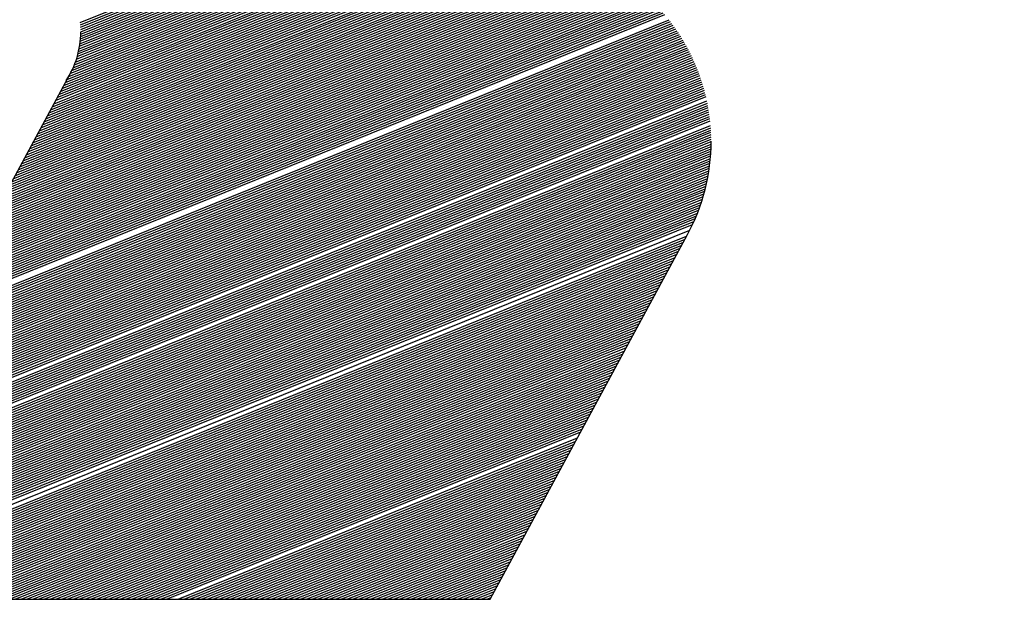
# Model space of a CAD drawing. Extents: x 0 to 196, y -2 to 123.
# Drawn here: x 40 to 42, y 4 to 5 of the extents above; entities that cross this region are included whole.
import ezdxf

# ---------------------------------------------------------------- set-up
doc = ezdxf.new("R2010")
doc.units = 0
doc.header["$MEASUREMENT"] = 0
doc.layers.get('0').update_dxf_attribs({"linetype": 'CONTINUOUS'})
doc.layers.add('B', color=1, linetype='CONTINUOUS')

# ---------------------------------------------------------------- blocks, each defined once
blk = doc.blocks.new('LOGO-S2')
at = {"layer": 'B', "color": 1, "linetype": 'Continuous'}
for p, q in [((1.284481152991301, -0.5055948710079781), (1.490228123062167, -0.4224676992132261)), ((1.284530559195872, -0.5060987084294437), (1.489865396192844, -0.4231380492050834)), ((1.284567059828085, -0.5066077600406045), (1.489502669323521, -0.4238083991969406)), ((1.284590321862257, -0.5071221603925702), (1.489139942454194, -0.4244787491887942)), ((1.284599968744637, -0.507642061622918), (1.488777215584872, -0.4251490991806479)), ((1.284542684553621, -0.5092366024099233), (1.487689034976913, -0.4271601491562143)), ((1.284576661296121, -0.5086990760910508), (1.488051761846222, -0.4264897991643624)), ((1.284595575246513, -0.5081676355352238), (1.488414488715549, -0.4258194491725051)), ((1.284343817103956, -0.5108883465465537), (1.486600854368941, -0.4291711991317824)), ((1.284427006095445, -0.5103309371884608), (1.486963581238264, -0.4285008491399269)), ((1.284493031422411, -0.5097804624009621), (1.487326308107587, -0.4278304991480697)), ((1.283819185250515, -0.5131955068695868), (1.485149946891653, -0.4318525990992077)), ((1.283981537937549, -0.512606113302362), (1.485512673760969, -0.4311822491073487)), ((1.284122199774004, -0.5120254834076237), (1.485875400630292, -0.4305118991154915)), ((1.284242560653507, -0.5114530556319048), (1.486238127499618, -0.4298415491236378)), ((1.28318415491524, -0.5150234722507401), (1.484061766283681, -0.4338636490747705)), ((1.283422603106811, -0.5144033341040108), (1.484424493153004, -0.4331932990829168)), ((1.283633514504512, -0.5137943215441796), (1.484787220022326, -0.4325229490910614)), ((1.28227243513609, -0.5169632274236369), (1.482973585675708, -0.435874699050335)), ((1.282612906883561, -0.5163018690846686), (1.483336312545031, -0.4352043490584814)), ((1.282915392751466, -0.5156558580372552), (1.483699039414354, -0.4345339990666259)), ((1.281184282855818, -0.5189742659540704), (1.48188540506775, -0.4378857490259067)), ((1.281547009725141, -0.5183039159622149), (1.482248131937073, -0.4372153990340495)), ((1.281909736594464, -0.5176335659703595), (1.482610858806396, -0.436545049042194)), ((1.27973337537853, -0.5216556659214939), (1.480434497590451, -0.4405671489933285)), ((1.280096102247846, -0.5209853159296367), (1.480797224459778, -0.4398967990014713)), ((1.280458829117169, -0.5203149659377813), (1.481159951329101, -0.4392264490096158)), ((1.280821555986492, -0.5196446159459294), (1.481522678198424, -0.4385560990177622)), ((1.278645194770558, -0.5236667158970585), (1.479346251149224, -0.4425782255672592)), ((1.279007921639884, -0.522996365905203), (1.479709043851816, -0.4419078489770394)), ((1.279370648509207, -0.5223260159133476), (1.480071770721128, -0.4412374989851822)), ((1.277557014162586, -0.5256777658726266), (1.478209552592791, -0.4446088780664263)), ((1.277919741031909, -0.5250074158807694), (1.478598702582342, -0.4439278524410346)), ((1.278282467901235, -0.5243370658889157), (1.47897748944948, -0.4432510137888714)), ((1.276468833554624, -0.5276888158481947), (1.476976200950997, -0.4466785809468936)), ((1.27683156042395, -0.5270184658563375), (1.47739869912153, -0.4459840817817957)), ((1.277194287293273, -0.5263481158644803), (1.477809679479211, -0.4452942361151555)), ((1.275380652946652, -0.5296998658237593), (1.47563503943508, -0.4487918418439074)), ((1.275743379815978, -0.5290295158319056), (1.47609486052859, -0.4480822632391002)), ((1.276106106685301, -0.5283591658400466), (1.476541745320691, -0.4473779112393332)), ((1.274655199208006, -0.5310405658074684), (1.474674358891448, -0.4502275796258486)), ((1.275017926077329, -0.5303702158156147), (1.475161735605219, -0.4495068678277905)), ((1.272116111122749, -0.5357330157504583), (1.388128425875344, -0.4888609980705683)), ((1.272478837992072, -0.5350626657586028), (1.387179829496407, -0.48872045706156)), ((1.272841564861395, -0.5343923157667492), (1.38619038429362, -0.488596420048677)), ((1.273204291730718, -0.5337219657748955), (1.385154735794661, -0.48849105037917)), ((1.273567018600044, -0.5330516157830347), (1.384066151088344, -0.4884070683257287)), ((1.273929745469367, -0.5323812657911811), (1.382915960655524, -0.4883479766014558)), ((1.27429247233869, -0.5317109157993221), (1.38169266982948, -0.4883184193531678)), ((1.268488842429527, -0.542436515669011), (1.396049862897442, -0.4908985180056833)), ((1.268851569298853, -0.5417661656771573), (1.395355575936929, -0.49065522932215)), ((1.269214296168176, -0.5410958156853036), (1.394643376654173, -0.4904191776865696)), ((1.269577023037492, -0.5404254656934464), (1.393912143964293, -0.4901908160466375)), ((1.269939749906818, -0.5397551157015892), (1.393160615573784, -0.4899706544020281)), ((1.270302476776141, -0.5390847657097355), (1.392387361721156, -0.4897592704138836)), ((1.270665203645464, -0.5384144157178818), (1.391590752245193, -0.4895573227100849)), ((1.271027930514787, -0.5377440657260246), (1.390768914779304, -0.4893655677758462)), ((1.271390657384114, -0.5370737157341692), (1.389919680955057, -0.4891848816888791)), ((1.271753384253437, -0.5364033657423155), (1.389040516113472, -0.4890162885178695)), ((1.265587027474947, -0.5477993156038581), (1.401060966830009, -0.4930642911872143)), ((1.265949754344273, -0.5471289656120044), (1.400481059501168, -0.4927747901327857)), ((1.266312481213596, -0.546458615620149), (1.39988901771649, -0.4924901917167483)), ((1.266675208082908, -0.54578826562829), (1.399284332526459, -0.4922107015680615)), ((1.267037934952231, -0.5451179156364363), (1.398666449040071, -0.4919365438772383)), ((1.267400661821554, -0.5444475656445791), (1.398034760486468, -0.4916679637956216)), ((1.267763388690877, -0.543777215652729), (1.397388601240614, -0.491405230253176)), ((1.268126115560204, -0.5431068656608717), (1.396727238582638, -0.491148639287954)), ((1.26304793938969, -0.5524917655468462), (1.404815714621176, -0.4952138663750221)), ((1.263410666259013, -0.5518214155549908), (1.404309445517388, -0.4948946135464505)), ((1.263773393128339, -0.5511510655631371), (1.403793669179464, -0.4945792018898034)), ((1.264136119997652, -0.5504807155712816), (1.403268088457704, -0.4942677514613516)), ((1.264498846866974, -0.5498103655794262), (1.402732384394227, -0.4939603911284474)), ((1.264861573736301, -0.5491400155875672), (1.402186214011184, -0.493657259463137)), ((1.265224300605624, -0.5484696655957135), (1.4016292077958, -0.4933585057582741)), ((1.260508851304433, -0.5571842154898361), (1.408114584692655, -0.4975476281173625)), ((1.260871578173759, -0.5565138654979824), (1.4076680183848, -0.4972042537934724)), ((1.261234305043072, -0.5558435155061252), (1.407213553568859, -0.4968640706740013)), ((1.261597031912395, -0.5551731655142698), (1.406751001712824, -0.4965271549308126)), ((1.261959758781718, -0.5545028155224125), (1.406280162365977, -0.49619358755126)), ((1.262322485651044, -0.5538324655305589), (1.405800822174314, -0.4958634547359546)), ((1.262685212520367, -0.5531621155387052), (1.405312753784582, -0.4955368483415716)), ((1.258332490088499, -0.5612063154409705), (1.410637376324434, -0.499671147078808)), ((1.258695216957815, -0.5605359654491133), (1.410234807722198, -0.4993099965279795)), ((1.259057943827138, -0.5598656154572561), (1.409825265636762, -0.4989516634472411)), ((1.259420670696464, -0.5591952654654007), (1.409408617130467, -0.4985962015469054)), ((1.259783397565787, -0.558524915473547), (1.408984721551583, -0.4982436676539566)), ((1.26014612443511, -0.5578545654816898), (1.408553429992264, -0.4978941219310693)), ((1.256156128872554, -0.5652284153921032), (1.412912933333089, -0.5018945553119343)), ((1.256518855741877, -0.5645580654002442), (1.412549788729454, -0.5015174764317409)), ((1.256881582611204, -0.5638877154083906), (1.412180331167651, -0.5011429481522081)), ((1.257244309480527, -0.5632173654165333), (1.411804464979287, -0.5007710091258764)), ((1.257607036349849, -0.5625470154246814), (1.411422089182004, -0.5004017001522696)), ((1.257969763219176, -0.5618766654328242), (1.411033097161344, -0.5000350643064229)), ((1.254342494525947, -0.5685801653513822), (1.414636973352106, -0.5038169920490292)), ((1.254705221395273, -0.5679098153595232), (1.414304125282801, -0.5034276725744151)), ((1.255067948264596, -0.5672394653676696), (1.413965372348517, -0.5030407388201121)), ((1.255430675133919, -0.5665691153758159), (1.413620641500614, -0.5026562202996852)), ((1.255793402003231, -0.5658987653839569), (1.413269855625373, -0.5022741481691044)), ((1.252166133310013, -0.5726022653025149), (1.416513684260948, -0.5062015445665518)), ((1.252528860179339, -0.5719319153106559), (1.416214936221046, -0.5057984477857547)), ((1.252891587048662, -0.5712615653188022), (1.415910646181317, -0.5053975901182328)), ((1.253254313917974, -0.5705912153269468), (1.415600761869861, -0.5049989926831993)), ((1.250352498963405, -0.5759540152617868), (1.417925921917849, -0.5082499576352264)), ((1.250715225832717, -0.5752836652699349), (1.417654200097196, -0.5078359415530658)), ((1.25107795270204, -0.5746133152780777), (1.417377155166125, -0.50742407614712)), ((1.251440679571367, -0.573942965286224), (1.417094748674, -0.5070143769524522)), ((1.25180340644069, -0.5732726152943703), (1.416806939599383, -0.5066068605427949)), ((1.248176137747461, -0.5799761152129266), (1.419446316239267, -0.5107784713987664)), ((1.248538864616783, -0.5793057652210694), (1.419205860008805, -0.5103518231982056)), ((1.248901591486106, -0.5786354152292121), (1.418960261556244, -0.5099272525902281)), ((1.249264318355433, -0.5779650652373549), (1.41870949634302, -0.5095047694890633)), ((1.249627045224756, -0.577294715245503), (1.418453537663197, -0.5090843846846065)), ((1.249989772094079, -0.5766243652536458), (1.418192356590129, -0.5086661098639871)), ((1.246362503400849, -0.5833278651722003), (1.420572176931355, -0.5129425882716978)), ((1.246725230270172, -0.5826575151803466), (1.420357136445233, -0.5125056714438729)), ((1.247087957139499, -0.5819871651884911), (1.420137045460955, -0.5120707951497563)), ((1.247450684008822, -0.5813168151966375), (1.419911889638129, -0.511637965183243)), ((1.247813410878134, -0.5806464652047802), (1.419681652667407, -0.5112071881337412)), ((1.244548869054242, -0.5866796151314793), (1.421571989084669, -0.5151576320600215)), ((1.244911595923568, -0.5860092651396274), (1.421382053204738, -0.5147105723129082)), ((1.245274322792877, -0.5853389151477666), (1.421187109814422, -0.5142655357313144)), ((1.2456370496622, -0.5846685651559111), (1.420987154085086, -0.5138225242661383)), ((1.245999776531526, -0.5839982151640557), (1.420782179317897, -0.513381540623878)), ((1.218936465400407, -0.6340135074698354), (1.282259364076573, -0.5169874247560982)), ((1.243097961576947, -0.589361015098901), (1.422281689022469, -0.5169660899680144)), ((1.24346068844627, -0.5886906651070456), (1.422111772060013, -0.5165109420532259)), ((1.243823415315596, -0.5880203151151919), (1.42193684832742, -0.5160578170048806)), ((1.244186142184919, -0.5873499651233347), (1.421756920421654, -0.5156067137737326)), ((1.241284327230336, -0.59271276505818), (1.423055950638236, -0.519272262088756)), ((1.241647054099658, -0.5920424150663228), (1.422911171938914, -0.5188069576563885)), ((1.242009780968981, -0.5913720650744692), (1.422761345368656, -0.5183436926962672)), ((1.242372507838297, -0.5907017150826137), (1.422606482941664, -0.5178824623543337)), ((1.242735234707624, -0.5900313650907547), (1.422446594757993, -0.5174232625499036)), ((1.239470692883728, -0.5960645150174555), (1.423703568405116, -0.5216296016457891)), ((1.239833419753037, -0.5953941650256), (1.423584278070731, -0.5211539992455316)), ((1.240196146622363, -0.5947238150337464), (1.423459850153744, -0.5206804725633907)), ((1.240558873491686, -0.5940534650418909), (1.423330306656727, -0.5202090127097341)), ((1.240921600361009, -0.5933831150500319), (1.4231956675156, -0.5197396116299453)), ((1.238019785406429, -0.5987459149848773), (1.424128838993198, -0.5235529764704596)), ((1.238382512275756, -0.5980755649930218), (1.424030361951527, -0.5230689649541072)), ((1.239107966014402, -0.5967348650093127), (1.423817697044679, -0.5221072895061214)), ((1.236206151059822, -0.6020976649441581), (1.42454127312033, -0.5260053363858441)), ((1.236568877929145, -0.6014273149523008), (1.424469577300947, -0.525510504553325)), ((1.236931604798468, -0.6007569649604454), (1.424392444147209, -0.5250178695464802)), ((1.237294331667783, -0.6000866149685882), (1.424309916802468, -0.5245274139342682)), ((1.237657058537106, -0.5994162649767327), (1.424222035768491, -0.5240391213529163)), ((1.235117970451849, -0.6041087149197244), (1.424723263467069, -0.5275032039844119)), ((1.235480697321172, -0.6034383649278672), (1.424668166397595, -0.5270016658216141)), ((1.235843424190495, -0.6027680149360117), (1.424607485725556, -0.5265023835806852)), ((1.233304336105242, -0.6074604648789999), (1.424912963851003, -0.5300455541734239)), ((1.233667062974565, -0.6067901148871444), (1.424886672067942, -0.529532377919474)), ((1.234029789843891, -0.6061197648952907), (1.424854489521138, -0.5290215816885633)), ((1.2343925167132, -0.6054494149034353), (1.42481648463907, -0.5285131378337935)), ((1.23149070175862, -0.6108122148382771), (1.424953386796822, -0.5326482163623565)), ((1.231853428627947, -0.6101418648464199), (1.424957716475902, -0.5321226682346252)), ((1.232216155497269, -0.6094715148545662), (1.424955751669078, -0.5315996632442781)), ((1.232578882366592, -0.6088011648627125), (1.42494758205445, -0.5310791651590074)), ((1.232941609235915, -0.6081308148708553), (1.424933292608706, -0.5305611396460082)), ((1.230039794281332, -0.6134936148056989), (1.424871149627201, -0.5347766376309648)), ((1.230402521150658, -0.6128232648138452), (1.42490165782063, -0.5342405126968783)), ((1.230765248019981, -0.612152914821988), (1.42492546015033, -0.5337070971076132)), ((1.231127974889304, -0.6114825648301343), (1.424942667987608, -0.5331763458662246)), ((1.228588886804051, -0.6161750147731206), (1.424679602272402, -0.5369492230811241)), ((1.22895161367336, -0.615504664781267), (1.424738179508626, -0.5364017575176208)), ((1.229314340542686, -0.6148343147894133), (1.42478953836752, -0.5358572083678625)), ((1.229677067412009, -0.6141639647975561), (1.424833817920497, -0.5353155194433574)), ((1.227137979326756, -0.6188564147405424), (1.42437003039198, -0.5391694935349323)), ((1.227500706196079, -0.6181860647486888), (1.424459043860143, -0.5386097309355078)), ((1.227863433065401, -0.6175157147568315), (1.424540195078094, -0.5380531448913652)), ((1.228226159934724, -0.6168453647649761), (1.42461365944353, -0.5374996645372301)), ((1.225687071849467, -0.621537814707966), (1.423931446834104, -0.5414418880898717)), ((1.226049798718794, -0.6208674647161088), (1.424053894213102, -0.5408686173136372)), ((1.226412525588106, -0.6201971147242498), (1.424167659915835, -0.5402988541622991)), ((1.226775252457429, -0.6195267647323996), (1.42427296840993, -0.5397325079450495)), ((1.224598891241495, -0.6235488646835323), (1.423509537260887, -0.5431837470938872)), ((1.224961618110822, -0.6228785146916751), (1.423659533001597, -0.5425993460570391)), ((1.225324344980145, -0.6222081646998232), (1.423800078343771, -0.5420187632290494)), ((1.223147983764211, -0.6262302646509559), (1.422808855267863, -0.5455620362903764)), ((1.223510710633523, -0.6255599146590987), (1.422999808083915, -0.5449610875209574)), ((1.223873437502849, -0.6248895646672468), (1.423180001020437, -0.5443644860250609)), ((1.224236164372172, -0.6242192146753895), (1.423349798080604, -0.5437720847358465)), ((1.221697076286915, -0.6289116646183759), (1.421929086442187, -0.5480126812639563)), ((1.222059803156238, -0.6282413146265222), (1.4221673458079, -0.547392619407824)), ((1.222422530025561, -0.627570964634665), (1.422393066776749, -0.5467776233928516)), ((1.222785256894888, -0.6269006146428096), (1.422606749767571, -0.5461674910367131)), ((1.220608895678954, -0.630922714593944), (1.421133365286188, -0.5499055699509361)), ((1.220971622548266, -0.6302523646020868), (1.421412720768615, -0.549268904185868)), ((1.221334349417589, -0.6295820146102331), (1.42167774339649, -0.5486380292699335)), ((1.219520715070981, -0.6329337645695086), (1.420201730304882, -0.5518533713877867)), ((1.220246168809627, -0.6315930645857977), (1.420838958339797, -0.5505483169021774)), ((1.219441152778732, -0.6340135074698336), (1.419496383544264, -0.5531859476250576)), ((1.220737600361439, -0.6340135074698354), (1.419133656674941, -0.553856297616913)), ((1.222034047944149, -0.6340135074698336), (1.418770929805614, -0.5545266476087667)), ((1.375760531983602, -0.6340135074698354), (1.419690880347318, -0.5528265010514302)), ((1.223330495526845, -0.6340135074698336), (1.418408202936291, -0.5551969976006221)), ((1.224626943109556, -0.6340135074698354), (1.418045476066968, -0.5558673475924758)), ((1.225923390692262, -0.6340135074698354), (1.417682749197642, -0.556537697584333)), ((1.227219838274973, -0.6340135074698354), (1.417320022328333, -0.5572080475761885)), ((1.22851628585768, -0.6340135074698354), (1.41695729545901, -0.5578783975680457)), ((1.229812733440379, -0.6340135074698336), (1.416594568589684, -0.5585487475598976)), ((1.23110918102309, -0.6340135074698354), (1.416231841720361, -0.5592190975517566)), ((1.2324056286058, -0.6340135074698354), (1.415869114851038, -0.5598894475436103)), ((1.233702076188507, -0.6340135074698354), (1.415506387981711, -0.5605597975354693)), ((1.234998523771218, -0.6340135074698336), (1.415143661112388, -0.5612301475273229)), ((1.236294971353914, -0.6340135074698354), (1.414780934243076, -0.5619004975191784)), ((1.237591418936621, -0.634013507469839), (1.41441820737375, -0.562570847511032)), ((1.238887866519331, -0.6340135074698336), (1.414055480504427, -0.5632411975028875)), ((1.240184314102038, -0.6340135074698354), (1.413692753635104, -0.5639115474947429)), ((1.241480761684748, -0.6340135074698336), (1.413330026765777, -0.5645818974865984)), ((1.242777209267448, -0.634013507469839), (1.412967299896454, -0.5652522474784556)), ((1.244073656850158, -0.6340135074698354), (1.412604573027131, -0.5659225974703093)), ((1.245370104432865, -0.6340135074698336), (1.412241846157816, -0.5665929474621665)), ((1.246666552015576, -0.6340135074698372), (1.411879119288493, -0.5672632974540202)), ((1.247962999598286, -0.6340135074698319), (1.41151639241917, -0.5679336474458774)), ((1.249259447180982, -0.6340135074698354), (1.411153665549843, -0.5686039974377346)), ((1.250555894763693, -0.6340135074698354), (1.41079093868052, -0.5692743474295865)), ((1.2518523423464, -0.6340135074698354), (1.410428211811197, -0.5699446974214419)), ((1.25314878992911, -0.6340135074698336), (1.410065484941871, -0.5706150474133009)), ((1.25444523751181, -0.6340135074698354), (1.409702758072548, -0.5712853974051564)), ((1.255741685094517, -0.6340135074698336), (1.409340031203236, -0.5719557473970118)), ((1.257038132677227, -0.6340135074698354), (1.408977304333913, -0.5726260973888655)), ((1.258334580259937, -0.6340135074698354), (1.408614577464586, -0.5732964473807209)), ((1.259631027842644, -0.6340135074698336), (1.408251850595263, -0.5739667973725764)), ((1.260927475425341, -0.6340135074698354), (1.407889123725937, -0.5746371473644354)), ((1.262223923008051, -0.6340135074698354), (1.407526396856614, -0.5753074973562873)), ((1.263520370590758, -0.6340135074698336), (1.407163669987291, -0.5759778473481427)), ((1.264816818173468, -0.6340135074698336), (1.406800943117979, -0.5766481973399982)), ((1.266113265756179, -0.6340135074698354), (1.406438216248656, -0.5773185473318572)), ((1.267409713338878, -0.6340135074698336), (1.406075489379333, -0.5779888973237073)), ((1.268706160921585, -0.6340135074698336), (1.405712762510007, -0.5786592473155645)), ((1.270002608504296, -0.6340135074698354), (1.405350035640684, -0.5793295973074217)), ((1.271299056087003, -0.6340135074698336), (1.404987308771361, -0.5799999472992772)), ((1.272595503669713, -0.6340135074698354), (1.404624581902034, -0.5806702972911326)), ((1.273891951252409, -0.6340135074698372), (1.404261855032711, -0.5813406472829898)), ((1.275188398835116, -0.6340135074698354), (1.403899128163395, -0.5820109972748435)), ((1.27648484641783, -0.6340135074698336), (1.403536401294073, -0.5826813472666972)), ((1.277781294000537, -0.6340135074698354), (1.403173674424746, -0.5833516972585562)), ((1.279077741583247, -0.6340135074698354), (1.402810947555423, -0.5840220472504081)), ((1.280374189165947, -0.6340135074698336), (1.4024482206861, -0.5846923972422653)), ((1.281670636748654, -0.6340135074698354), (1.402085493816774, -0.5853627472341225)), ((1.282967084331364, -0.6340135074698336), (1.401722766947451, -0.5860330972259744)), ((1.284263531914071, -0.6340135074698354), (1.401360040078139, -0.5867034472178334)), ((1.285559979496771, -0.6340135074698354), (1.400997313208816, -0.5873737972096871)), ((1.286856427079478, -0.6340135074698336), (1.400634586339493, -0.5880441472015425)), ((1.288152874662188, -0.6340135074698354), (1.40027185947017, -0.588714497193398)), ((1.289449322244899, -0.6340135074698354), (1.399909132600843, -0.5893848471852534)), ((1.290745769827605, -0.6340135074698336), (1.39954640573152, -0.5900551971771089)), ((1.292042217410305, -0.6340135074698354), (1.399183678862197, -0.5907255471689643)), ((1.293338664993016, -0.6340135074698354), (1.398820951992871, -0.5913958971608215)), ((1.294635112575723, -0.6340135074698336), (1.398458225123559, -0.5920662471526734)), ((1.295931560158433, -0.6340135074698354), (1.398095498254236, -0.5927365971445324)), ((1.297228007741143, -0.6340135074698354), (1.397732771384909, -0.5934069471363879)), ((1.298524455323836, -0.6340135074698354), (1.397370044515586, -0.5940772971282415)), ((1.299820902906546, -0.6340135074698354), (1.39700731764626, -0.594747647120097)), ((1.301117350489257, -0.6340135074698336), (1.396644590776937, -0.5954179971119542)), ((1.302413798071964, -0.6340135074698336), (1.396281863907614, -0.5960883471038061)), ((1.303710245654674, -0.6340135074698354), (1.395919137038302, -0.5967586970956651)), ((1.306303140820081, -0.6340135074698336), (1.395193683299656, -0.5980993970793742)), ((1.307599588402791, -0.6340135074698336), (1.394830956430329, -0.5987697470712314)), ((1.308896035985502, -0.6340135074698336), (1.394468229561006, -0.5994400970630869)), ((1.310192483568208, -0.6340135074698354), (1.394105502691684, -0.6001104470549423)), ((1.311488931150908, -0.6340135074698336), (1.393742775822357, -0.600780797046796)), ((1.312785378733615, -0.6340135074698336), (1.393380048953041, -0.6014511470386532)), ((1.314081826316325, -0.6340135074698336), (1.393017322083718, -0.6021214970305104)), ((1.315378273899036, -0.6340135074698336), (1.392654595214395, -0.6027918470223641)), ((1.316674721481743, -0.6340135074698336), (1.392291868345069, -0.6034621970142213)), ((1.317971169064439, -0.6340135074698336), (1.391929141475746, -0.604132547006075)), ((1.319267616647153, -0.6340135074698336), (1.391566414606423, -0.604802896997934)), ((1.320564064229863, -0.6340135074698354), (1.391203687737097, -0.6054732469897841)), ((1.32186051181257, -0.6340135074698354), (1.390840960867774, -0.6061435969816431)), ((1.323156959395266, -0.6340135074698354), (1.390478233998465, -0.6068139469735003)), ((1.324453406977977, -0.6340135074698336), (1.390115507129138, -0.607484296965354)), ((1.325749854560684, -0.6340135074698336), (1.389752780259816, -0.6081546469572059)), ((1.327046302143394, -0.6340135074698354), (1.389390053390489, -0.6088249969490649)), ((1.328342749726101, -0.6340135074698336), (1.389027326521166, -0.6094953469409186)), ((1.329639197308801, -0.6340135074698336), (1.388664599651843, -0.6101656969327758)), ((1.330935644891511, -0.6340135074698336), (1.38830187278252, -0.6108360469246294)), ((1.332232092474221, -0.634013507469839), (1.387939145913204, -0.6115063969164849)), ((1.333528540056928, -0.6340135074698336), (1.387576419043882, -0.6121767469083439)), ((1.334824987639639, -0.6340135074698354), (1.387213692174559, -0.6128470969001958)), ((1.336121435222335, -0.6340135074698354), (1.386850965305232, -0.6135174468920512)), ((1.337417882805042, -0.6340135074698336), (1.386488238435909, -0.6141877968839067)), ((1.338714330387752, -0.6340135074698354), (1.386125511566586, -0.6148581468757621)), ((1.340010777970459, -0.6340135074698354), (1.38576278469726, -0.6155284968676193)), ((1.34130722555317, -0.6340135074698336), (1.385400057827937, -0.6161988468594766)), ((1.342603673135869, -0.6340135074698354), (1.385037330958625, -0.6168691968513302)), ((1.34390012071858, -0.6340135074698354), (1.384674604089298, -0.6175395468431875)), ((1.345196568301287, -0.6340135074698354), (1.384311877219975, -0.6182098968350429)), ((1.346493015883997, -0.6340135074698336), (1.383949150350652, -0.6188802468268984)), ((1.347789463466704, -0.6340135074698354), (1.383586423481326, -0.619550596818752)), ((1.349085911049404, -0.6340135074698336), (1.383223696612003, -0.620220946810611)), ((1.35038235863211, -0.634013507469839), (1.38286096974268, -0.6208912968024629)), ((1.351678806214821, -0.6340135074698336), (1.382498242873364, -0.6215616467943184)), ((1.352975253797531, -0.6340135074698336), (1.382135516004041, -0.6222319967861738)), ((1.354271701380238, -0.6340135074698354), (1.381772789134718, -0.6229023467780328)), ((1.355568148962941, -0.6340135074698354), (1.381410062265392, -0.6235726967698882)), ((1.356864596545648, -0.6340135074698354), (1.381047335396069, -0.6242430467617419)), ((1.358161044128359, -0.6340135074698336), (1.380684608526746, -0.6249133967535991)), ((1.359457491711066, -0.6340135074698354), (1.380321881657423, -0.6255837467454528)), ((1.360753939293762, -0.6340135074698336), (1.379959154788096, -0.6262540967373118)), ((1.362050386876472, -0.6340135074698354), (1.379596427918788, -0.6269244467291601)), ((1.363346834459179, -0.6340135074698354), (1.379233701049461, -0.6275947967210209)), ((1.364643282041889, -0.6340135074698354), (1.378870974180138, -0.6282651467128728)), ((1.3659397296246, -0.6340135074698336), (1.378508247310815, -0.6289354967047283)), ((1.3672361772073, -0.6340135074698336), (1.378145520441489, -0.6296058466965855)), ((1.368532624790006, -0.6340135074698372), (1.377782793572166, -0.6302761966884409)), ((1.369829072372717, -0.6340135074698354), (1.377420066702843, -0.6309465466802964)), ((1.371125519955424, -0.6340135074698336), (1.377057339833527, -0.6316168966721536)), ((1.372421967538134, -0.6340135074698354), (1.376694612964201, -0.6322872466640073)), ((1.37371841512083, -0.6340135074698354), (1.376331886094878, -0.6329575966558609)), ((1.218936465400407, -0.6340135074698354), (1.375760531983602, -0.6340135074698354)), ((1.375014862703537, -0.6340135074698354), (1.375969159225555, -0.6336279466477199))]:
    blk.add_line(p, q, dxfattribs=at)
for centre, radius, start in [((1.265173915767871, -0.5077424762198328), 0.0194263125, 326.251011404111), ((1.381248621652723, -0.5320253668448318), 0.04370920312499998, 331.5821474938662)]:
    blk.add_arc(centre, radius, start, 0, dxfattribs=at)

msp = doc.modelspace()

# ---------------------------------------------------------------- block references
at = {"xscale": 12.56253309013971, "yscale": 12.56253309013971, "zscale": 12.56253309013971}
msp.add_blockref('LOGO-S2', (23.73602567623803, 11.5596756339128), dxfattribs=at)

doc.saveas('drawing.dxf')
